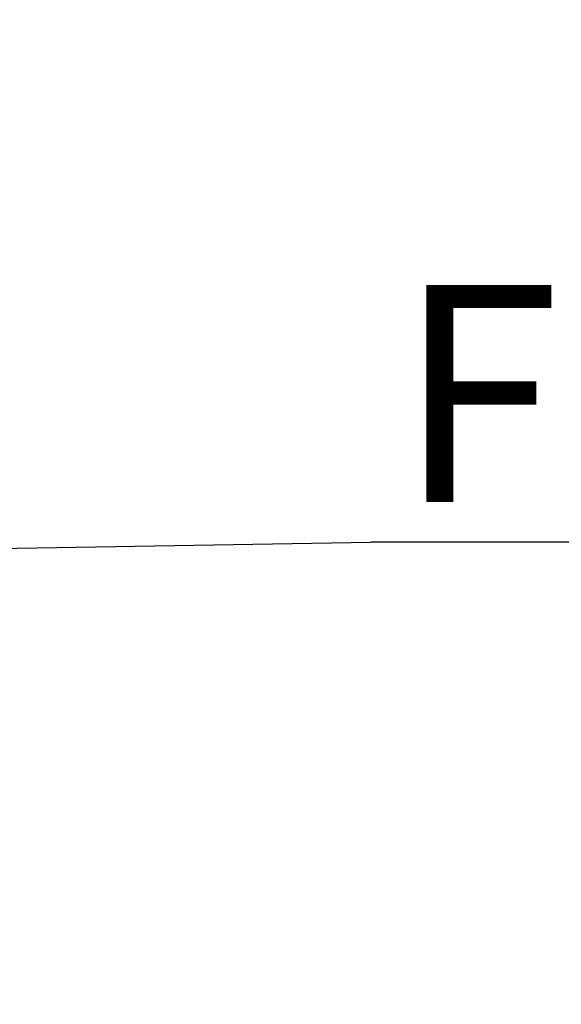
# Model space of a CAD drawing. Extents: x 0 to 418, y 0 to 292.
# Drawn here: x 130 to 139, y 84 to 100 of the extents above; entities that cross this region are included whole.
import ezdxf

# ---------------------------------------------------------------- set-up
doc = ezdxf.new("R2010")
doc.units = 0
doc.layers.get('0').update_dxf_attribs({"linetype": 'CONTINUOUS'})
doc.layers.add('BEMAßUNG', color=96, linetype='CONTINUOUS')
doc.styles.add('SLDTEXTSTYLE0', font='TXT', dxfattribs={"width": 0.75})
doc.styles.add('SLDTEXTSTYLE2', font='TXT', dxfattribs={"width": 0.96})
doc.dimstyles.new('SLDDIMSTYLE3', dxfattribs={"dimtxt": 3.5, "dimasz": 3.302, "dimexe": 0, "dimexo": 0.0625, "dimgap": 0.875, "dimtad": 1, "dimdec": 0, "dimlfac": 16, "dimrnd": 1e-09, "dimzin": 12, "dimtxsty": 'SLDTEXTSTYLE0', "dimblk1": 'NONE', "dimblk2": 'NONE', "dimsah": 1, "dimcen": 0, "dimazin": 3, "dimtfac": 1, "dimtmove": 0, "dimatfit": 3, "dimtolj": 1, "dimtzin": 12})

# ---------------------------------------------------------------- blocks, each defined once
blk = doc.blocks.new('SW_NOTE_0_24')
at = {"layer": 'BEMAßUNG', "color": 0, "insert": (0, 72.19), "char_height": 56, "attachment_point": 1, "style": 'SLDTEXTSTYLE0'}
blk.add_mtext('Fettablauf', dxfattribs=at)
blk = doc.blocks.new('SW_NOTE_2')
at = {"layer": 'BEMAßUNG'}
blk.add_line((370.2, 0), (0, 0), dxfattribs=at)
at = {"layer": 'BEMAßUNG', "color": 96}
blk.add_blockref('SW_NOTE_0_24', (6.56, -5.83), dxfattribs=at)
blk = doc.blocks.new('_D_7')
at = {"layer": 'BEMAßUNG'}
for q in [(116.179, 188.274), (136.252, 176.684)]:
    blk.add_line((124.839, 183.274), q, dxfattribs=at)
blk.add_solid([(124.839, 183.274), (127.445, 181.183), (127.953, 182.062)], dxfattribs=at)
at = {"layer": 'BEMAßUNG', "char_height": 3.5, "attachment_point": 1, "rotation": 330, "style": 'SLDTEXTSTYLE2'}
for s, insert in [('%%c', (125.534, 187.694)), ('160', (131.647, 184.226))]:
    blk.add_mtext(s, dxfattribs=dict(at, insert=insert))
blk = doc.blocks.new('_NONE')

msp = doc.modelspace()

# ---------------------------------------------------------------- linework, layer by layer
at = {"layer": 'BEMAßUNG'}
msp.add_line((123.533, 91.652), (135.925, 91.854), dxfattribs=at)

# ---------------------------------------------------------------- block references
at = {"color": 7, "linetype": 'CONTINUOUS', "xscale": 0.0625, "yscale": 0.0625, "zscale": 0.0625}
msp.add_blockref('SW_NOTE_2', (135.925, 91.854), dxfattribs=at)

# ---------------------------------------------------------------- dimensions: what is measured, and where the dimension line sits
at = {"layer": 'BEMAßUNG'}
dim = msp.add_diameter_dim_2p(p1=(0.34, 0.524), p2=(0, 0), dimstyle='SLDDIMSTYLE3', dxfattribs=at)
dim.commit()
dim.dimension.update_dxf_attribs({"geometry": '_D_7', "text_midpoint": (130.88, 179.786), "dimtype": 163})

doc.saveas('drawing.dxf')
